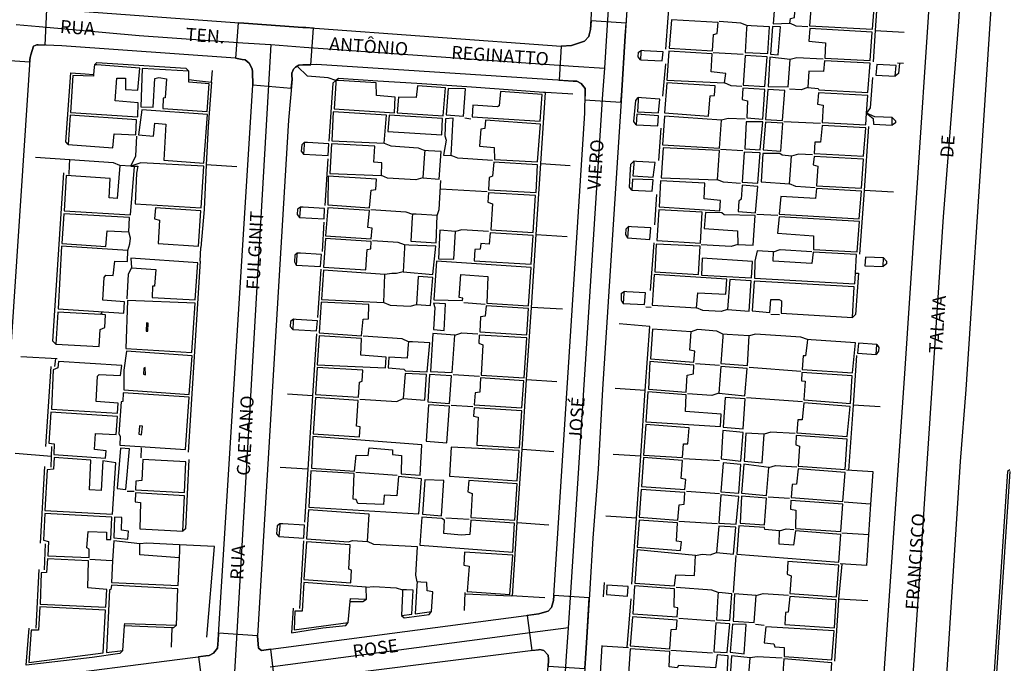
# Model space of a CAD drawing. Units: millimetres. Extents: x 110003 to 192765, y 854901 to 1679836.
# Drawn here: x 191061 to 191250, y 1679343 to 1679466 of the extents above; entities that cross this region are included whole.
import ezdxf
from ezdxf.enums import TextEntityAlignment as Align

# ---------------------------------------------------------------- set-up
doc = ezdxf.new("R2010")
doc.units = ezdxf.units.MM
doc.header["$MEASUREMENT"] = 0
for name, color, linetype in [('V-AREA_VERDE', 3, 'Continuous'), ('V-CRUZAMENTO', 1, 'Continuous'), ('V-EDIFICACAO', 7, 'Continuous'), ('V-EIXO_DE_LOGRADOURO', 3, 'Continuous'), ('V-LOTE', 30, 'Continuous'), ('V-NOME_DOS_LOGRADOUROS', 7, 'Continuous'), ('V-QUADRA', 2, 'Continuous'), ('V-TESTADA', 250, 'Continuous')]:
    doc.layers.add(name, color=color, linetype=linetype)

# ---------------------------------------------------------------- blocks, each defined once
blk = doc.blocks.new('872DIP_img_geo')
at = {"layer": 'V-AREA_VERDE'}
blk.add_lwpolyline([(191073.62, 1679468.01), (191104.1, 1679465.8), (191104.1, 1679465.8), (191115.43, 1679464.98), (191115.43, 1679464.98), (191115.98, 1679464.94), (191115.98, 1679464.94), (191164.82, 1679461.39), (191164.82, 1679461.39), (191166.8, 1679461.52), (191167.18, 1679461.65), (191167.18, 1679461.65), (191169.27, 1679462.37), (191170.1, 1679463.27), (191170.17, 1679463.56), (191170.17, 1679463.56), (191170.43, 1679464.58), (191173.6, 1679513.72)], dxfattribs=at)
at = {"layer": 'V-CRUZAMENTO'}
for points in [[(191066.47, 1679468.4), (191066.13, 1679468.42), (191065.15, 1679468.74), (191065.04, 1679468.78), (191064.34, 1679469.65), (191064.19, 1679469.84), (191064.15, 1679470.59), (191064.08, 1679471.74), (191064.21, 1679473.31), (191057.32, 1679473.7), (191057.19, 1679471.49), (191056.54, 1679460.24), (191056.46, 1679459.02), (191056.45, 1679458.81), (191063.19, 1679458.37), (191063.22, 1679458.8), (191063.25, 1679459.23), (191063.4, 1679459.73), (191063.88, 1679461.37), (191064.55, 1679461.65), (191064.81, 1679461.64), (191066.1, 1679461.59)], [(191177.06, 1679463.34), (191177.22, 1679465.78), (191170.54, 1679466.21), (191170.43, 1679464.58), (191170.17, 1679463.56), (191170.1, 1679463.27), (191169.27, 1679462.37), (191167.18, 1679461.65), (191166.8, 1679461.52), (191164.82, 1679461.39), (191164.4, 1679454.89), (191167.09, 1679454.72), (191167.82, 1679454.67), (191168.63, 1679454.26), (191169.38, 1679453.32), (191169.37, 1679452.49), (191169.35, 1679451.12), (191176.24, 1679450.68), (191176.32, 1679451.87)], [(191117.43, 1679464.83), (191115.98, 1679464.94), (191115.43, 1679464.98), (191104.1, 1679465.8), (191103.03, 1679465.88), (191102.54, 1679459.07), (191103.78, 1679458.85), (191104.37, 1679458.75), (191105.15, 1679458.12), (191105.73, 1679457.07), (191105.75, 1679456.48), (191105.82, 1679453.98), (191113.19, 1679453.36), (191113.33, 1679455.07), (191113.31, 1679455.77), (191113.3, 1679456.21), (191113.61, 1679456.97), (191113.97, 1679457.39), (191114.31, 1679457.59), (191114.63, 1679457.77), (191115.38, 1679457.79), (191116.92, 1679457.83)], [(191170.17, 1679355.85), (191163.38, 1679356.25), (191163.32, 1679355.29), (191162.94, 1679353.95), (191162.35, 1679353.31), (191161.16, 1679352.95), (191160.54, 1679352.76), (191158.33, 1679352.47), (191159.21, 1679345.75), (191160.49, 1679345.91), (191160.71, 1679345.94), (191161.5, 1679345.73), (191162.31, 1679344.86), (191162.36, 1679344.09), (191162.38, 1679343.76), (191162.31, 1679342.78), (191169.33, 1679342.32), (191169.52, 1679345.24), (191169.72, 1679348.25)], [(191109.25, 1679346), (191107.5, 1679345.77), (191106.95, 1679346.18), (191106.73, 1679348.59), (191099.28, 1679349.05), (191099.2, 1679347.71), (191099.11, 1679346.21), (191098.34, 1679345.26), (191097.47, 1679344.79), (191096.88, 1679344.71), (191095.47, 1679344.53), (191096.32, 1679337.8), (191096.45, 1679337.82), (191109.05, 1679339.41), (191110.07, 1679339.54)]]:
    blk.add_lwpolyline(points, close=True, dxfattribs=at)
at = {"layer": 'V-EDIFICACAO'}
for points in [[(191205.79, 1679471.51), (191205.38, 1679465.68), (191208.52, 1679465.77), (191208.68, 1679466.66), (191209.4, 1679466.89), (191209.69, 1679471.15), (191205.79, 1679471.51)], [(191212.75, 1679470.99), (191212.3, 1679465.31), (191224.36, 1679464.62), (191224.81, 1679470.39), (191212.75, 1679470.99)], [(191185.88, 1679466.42), (191185.49, 1679460.99), (191193.74, 1679460.53), (191193.95, 1679463.61), (191194.66, 1679463.83), (191194.82, 1679465.91), (191185.88, 1679466.42)], [(191200.31, 1679465.36), (191200.27, 1679464.76), (191199.99, 1679460.16), (191204.32, 1679460), (191204.63, 1679465.1), (191201.16, 1679465.31), (191200.31, 1679465.36)], [(191205.2, 1679465.13), (191204.81, 1679459.86), (191206.32, 1679459.72), (191206.75, 1679465.06), (191205.2, 1679465.13)], [(191212.34, 1679464.78), (191212.17, 1679462.34), (191215.34, 1679462.03), (191215.22, 1679459.12), (191223.9, 1679458.66), (191224.3, 1679464.04), (191212.34, 1679464.78)], [(191180.08, 1679460.54), (191180.06, 1679460.24), (191179.97, 1679458.79), (191184.13, 1679458.56), (191184.29, 1679460.3), (191180.66, 1679460.51), (191180.08, 1679460.54)], [(191185.4, 1679460.43), (191185.03, 1679454.91), (191196.07, 1679454.37), (191196.28, 1679456.18), (191193.48, 1679456.48), (191193.68, 1679459.92), (191185.4, 1679460.43)], [(191199.99, 1679459.59), (191199.61, 1679453.91), (191203.75, 1679453.67), (191204.23, 1679459.33), (191199.99, 1679459.59)], [(191204.73, 1679459.28), (191204.39, 1679453.67), (191208.25, 1679453.61), (191208.63, 1679458.87), (191204.73, 1679459.28)], [(191215.14, 1679458.56), (191214.95, 1679456.54), (191212.18, 1679456.62), (191212, 1679453.46), (191213.93, 1679453.32), (191214.1, 1679453.03), (191223.47, 1679452.53), (191223.87, 1679458.13), (191215.14, 1679458.56)], [(191075.39, 1679456), (191075.36, 1679455.65), (191071.43, 1679455.75), (191070.95, 1679448.7), (191083.86, 1679447.88), (191083.88, 1679450.53), (191079.48, 1679450.94), (191079.82, 1679455.27), (191081.51, 1679455.27), (191081.49, 1679453.12), (191083.86, 1679452.99), (191084.2, 1679457.2), (191075.98, 1679457.81), (191075.57, 1679457.84), (191075.52, 1679457.35)], [(191093.59, 1679455.01), (191093.59, 1679456.61), (191084.68, 1679457.14), (191084.42, 1679449.76), (191086.78, 1679449.69), (191087.1, 1679455.2), (191087.88, 1679455.37), (191089.31, 1679455.11), (191089.09, 1679451.53), (191088.72, 1679451.44), (191088.61, 1679449.47), (191097.12, 1679448.9), (191097.46, 1679454.2), (191093.59, 1679454.48)], [(191225.17, 1679457.88), (191225, 1679455.85), (191228.71, 1679455.65), (191228.9, 1679457.68), (191225.17, 1679457.88)], [(191121.74, 1679454.85), (191121.7, 1679454.29), (191121.39, 1679449.37), (191132.9, 1679448.65), (191133.05, 1679451.65), (191129.46, 1679451.98), (191129.44, 1679454.39), (191122.23, 1679454.82), (191121.74, 1679454.85)], [(191137.3, 1679453.78), (191137.09, 1679451.58), (191133.67, 1679451.65), (191133.45, 1679448.63), (191142.27, 1679448.05), (191142.71, 1679453.4), (191137.3, 1679453.78)], [(191143.19, 1679453.31), (191142.8, 1679448.24), (191146.14, 1679447.97), (191146.49, 1679453.22), (191143.19, 1679453.31)], [(191185.02, 1679454.37), (191184.59, 1679448.63), (191192.96, 1679448.01), (191193.31, 1679451.91), (191194.11, 1679451.95), (191194.27, 1679453.83), (191185.02, 1679454.37)], [(191199.57, 1679453.35), (191199.44, 1679451.17), (191200.45, 1679450.94), (191200.33, 1679447.67), (191203.35, 1679447.42), (191203.76, 1679453.13), (191199.57, 1679453.35)], [(191204.3, 1679453.09), (191203.91, 1679447.39), (191207.12, 1679447.2), (191207.61, 1679452.9), (191204.3, 1679453.09)], [(191153.19, 1679452.73), (191152.97, 1679450), (191152.64, 1679449.8), (191147.94, 1679450.08), (191147.8, 1679447.9), (191160.82, 1679447.07), (191161.18, 1679452.17), (191153.19, 1679452.73)], [(191179.53, 1679451.57), (191179.5, 1679451.02), (191179.38, 1679448.85), (191183.45, 1679448.61), (191183.67, 1679451.28), (191180.14, 1679451.53), (191179.53, 1679451.57)], [(191223.2, 1679448.58), (191223.43, 1679451.98), (191214, 1679452.47), (191213.83, 1679450.3), (191214.93, 1679450.08), (191214.7, 1679446.77), (191223.05, 1679446.33)], [(191084.64, 1679449.23), (191083.99, 1679444.44), (191086.82, 1679444.18), (191087.07, 1679446.68), (191089.2, 1679446.47), (191088.81, 1679439.55), (191096.48, 1679439.02), (191097.14, 1679448.3), (191084.64, 1679449.23)], [(191070.93, 1679448.17), (191070.54, 1679442.57), (191079.07, 1679441.96), (191079.32, 1679444.64), (191083.46, 1679444.4), (191083.61, 1679447.31), (191070.93, 1679448.17)], [(191121.22, 1679448.84), (191120.97, 1679443.3), (191130.93, 1679442.83), (191131.38, 1679448.2), (191121.22, 1679448.84)], [(191131.92, 1679448.21), (191131.64, 1679445.05), (191141.97, 1679444.43), (191142.13, 1679447.55), (191131.92, 1679448.21)], [(191142.67, 1679447.48), (191142.55, 1679444.26), (191142.79, 1679443.39), (191142.29, 1679440.54), (191143.77, 1679440.45), (191144.17, 1679447.61), (191142.67, 1679447.48)], [(191150.31, 1679447.21), (191150.2, 1679445.63), (191149.42, 1679445.53), (191149.16, 1679442.28), (191152, 1679441.99), (191152.06, 1679439.71), (191160.31, 1679439.24), (191160.83, 1679446.49), (191150.31, 1679447.21)], [(191179.27, 1679448.38), (191179.14, 1679446.35), (191183.27, 1679446.16), (191183.45, 1679448.06), (191179.27, 1679448.38)], [(191184.59, 1679448.01), (191184.21, 1679442.54), (191195.09, 1679441.88), (191195.49, 1679447.21), (191184.59, 1679448.01)], [(191224.79, 1679447.84), (191223.2, 1679448.58), (191224.49, 1679447.58), (191224.51, 1679446.49), (191228.11, 1679446.28), (191228.13, 1679447.73)], [(191200.21, 1679446.94), (191199.91, 1679441.76), (191202.86, 1679441.54), (191203.35, 1679446.89), (191200.21, 1679446.94)], [(191203.87, 1679446.83), (191203.44, 1679441.55), (191206.79, 1679441.32), (191207.18, 1679446.64), (191203.87, 1679446.83)], [(191214.71, 1679446.24), (191214.42, 1679443.03), (191213.3, 1679443.01), (191213.16, 1679440.87), (191222.62, 1679440.35), (191223.05, 1679445.77), (191214.71, 1679446.24)], [(191115.68, 1679442.97), (191115.65, 1679442.5), (191115.55, 1679440.7), (191120.22, 1679440.46), (191120.38, 1679442.7), (191116.27, 1679442.94), (191115.68, 1679442.97)], [(191120.91, 1679442.7), (191120.54, 1679437.02), (191130.42, 1679436.62), (191130.54, 1679439.05), (191128.96, 1679439.21), (191129.2, 1679442.23), (191120.91, 1679442.7)], [(191184.29, 1679441.97), (191183.9, 1679436.17), (191194.69, 1679435.82), (191195.07, 1679441.4), (191184.29, 1679441.97)], [(191138.72, 1679441.41), (191138.68, 1679440.88), (191138.33, 1679436.17), (191141.46, 1679435.92), (191141.86, 1679441.22), (191139.46, 1679441.37), (191138.72, 1679441.41)], [(191199.82, 1679441.11), (191199.4, 1679435.37), (191202.4, 1679435.15), (191202.88, 1679440.96), (191199.82, 1679441.11)], [(191203.36, 1679440.84), (191203.08, 1679435.42), (191208.45, 1679435.06), (191208.84, 1679440.33), (191207.08, 1679440.51), (191206.61, 1679440.85), (191203.36, 1679440.84)], [(191213.16, 1679440.31), (191213.03, 1679438.7), (191213.87, 1679438.46), (191213.65, 1679434.68), (191222.25, 1679434.23), (191222.62, 1679439.8), (191213.16, 1679440.31)], [(191082.53, 1679438.41), (191080.42, 1679438.56), (191079.92, 1679432.25), (191078.38, 1679432.38), (191078.57, 1679436.08), (191070.15, 1679436.62), (191069.75, 1679429.89), (191082.43, 1679429.11), (191083.2, 1679438.36)], [(191084.42, 1679439.05), (191082.53, 1679438.41), (191083.86, 1679438.4), (191083.61, 1679437.06), (191083.33, 1679431.24), (191095.97, 1679430.48), (191096.49, 1679438.46)], [(191151.92, 1679439.2), (191151.69, 1679436.49), (191151.02, 1679436.29), (191150.91, 1679433.89), (191160.01, 1679433.36), (191160.27, 1679438.7), (191151.92, 1679439.2)], [(191178.71, 1679439.36), (191178.68, 1679438.82), (191178.53, 1679436.55), (191182.39, 1679436.3), (191182.77, 1679439.14), (191179.23, 1679439.33), (191178.71, 1679439.36)], [(191120.27, 1679436.51), (191120.16, 1679431), (191128.13, 1679430.46), (191128.45, 1679433.82), (191129.34, 1679433.97), (191129.46, 1679435.95), (191120.27, 1679436.51)], [(191178.47, 1679435.97), (191178.34, 1679433.85), (191182.21, 1679433.62), (191182.38, 1679435.8), (191178.47, 1679435.97)], [(191183.78, 1679435.63), (191183.54, 1679430.65), (191195.16, 1679429.91), (191195.29, 1679431.88), (191192.16, 1679432.17), (191192.26, 1679435.2), (191183.78, 1679435.63)], [(191199.41, 1679434.77), (191199.22, 1679432.1), (191198.76, 1679431.71), (191198.63, 1679429.77), (191201.97, 1679429.53), (191202.41, 1679434.54), (191199.41, 1679434.77)], [(191213.63, 1679434.16), (191213.42, 1679432.25), (191206.79, 1679432.63), (191206.51, 1679429.25), (191221.82, 1679428.38), (191222.26, 1679433.62), (191213.63, 1679434.16)], [(191150.9, 1679433.34), (191150.78, 1679431.53), (191151.65, 1679431.25), (191151.34, 1679426.23), (191159.48, 1679425.73), (191159.91, 1679432.79), (191150.9, 1679433.34)], [(191087.21, 1679430.48), (191087.02, 1679428.38), (191087.99, 1679428.08), (191087.75, 1679423.63), (191095.46, 1679423.15), (191095.91, 1679429.88), (191087.21, 1679430.48)], [(191114.93, 1679430.6), (191114.9, 1679430.19), (191114.77, 1679428.6), (191119.49, 1679428.34), (191119.57, 1679430.33), (191115.47, 1679430.57), (191114.93, 1679430.6)], [(191120.16, 1679430.43), (191119.74, 1679425.08), (191128.5, 1679424.5), (191128.65, 1679426.56), (191127.85, 1679426.71), (191128.13, 1679429.93), (191120.16, 1679430.43)], [(191069.7, 1679429.33), (191069.32, 1679423.63), (191077.72, 1679423.05), (191077.98, 1679426.03), (191082.15, 1679425.88), (191082.26, 1679428.58), (191069.7, 1679429.33)], [(191136.37, 1679429.26), (191136.33, 1679428.63), (191136.07, 1679424.08), (191140.88, 1679423.75), (191141.09, 1679428.98), (191137.08, 1679429.22), (191136.37, 1679429.26)], [(191183.48, 1679430.08), (191183.1, 1679424.22), (191191.46, 1679423.69), (191191.79, 1679429.63), (191183.48, 1679430.08)], [(191196.01, 1679429.14), (191195.53, 1679429.48), (191192.38, 1679429.59), (191192.13, 1679426.52), (191198.53, 1679426.07), (191198.61, 1679423.46), (191201.52, 1679423.31), (191201.89, 1679428.96), (191196.01, 1679429.14)], [(191206.51, 1679428.75), (191206.21, 1679425.61), (191213.08, 1679425.09), (191213.09, 1679422.5), (191221.39, 1679422.03), (191221.83, 1679427.83), (191206.51, 1679428.75)], [(191177.68, 1679426.88), (191177.64, 1679426.37), (191177.51, 1679424.7), (191181.76, 1679424.42), (191181.97, 1679426.65), (191178.24, 1679426.85), (191177.68, 1679426.88)], [(191119.73, 1679424.58), (191119.35, 1679419.12), (191127.48, 1679418.59), (191127.73, 1679422.5), (191128.43, 1679422.63), (191128.48, 1679424), (191119.73, 1679424.58)], [(191141.57, 1679426.18), (191141.33, 1679420.71), (191144.28, 1679420.63), (191144.62, 1679425.96), (191141.57, 1679426.18)], [(191151.23, 1679425.67), (191151.04, 1679423.53), (191149.44, 1679423.64), (191149.29, 1679422.56), (191148.32, 1679422.51), (191148.19, 1679420.31), (191159.05, 1679419.66), (191159.48, 1679425.15), (191151.23, 1679425.67)], [(191069.26, 1679423.1), (191068.59, 1679411.13), (191081.15, 1679410.3), (191081.31, 1679412.44), (191077.18, 1679412.79), (191077.43, 1679417.13), (191077.7, 1679417.55), (191079.15, 1679417.5), (191079.43, 1679420.26), (191081.86, 1679420.2), (191081.96, 1679422.29), (191069.26, 1679423.1)], [(191134.85, 1679423.37), (191134.82, 1679422.79), (191134.6, 1679418.22), (191140.26, 1679417.71), (191140.83, 1679423.15), (191135.66, 1679423.34), (191134.85, 1679423.37)], [(191182.97, 1679423.51), (191182.72, 1679418.22), (191191.04, 1679417.69), (191191.38, 1679423.13), (191182.97, 1679423.51)], [(191082.5, 1679420.83), (191082.64, 1679418.97), (191087.29, 1679418.64), (191087.03, 1679415.44), (191086.67, 1679415.44), (191086.57, 1679413.32), (191094.78, 1679412.83), (191095.3, 1679419.96), (191082.5, 1679420.83)], [(191114.29, 1679421.79), (191114.27, 1679421.38), (191114.15, 1679419.46), (191118.81, 1679419.21), (191118.94, 1679421.55), (191114.95, 1679421.76), (191114.29, 1679421.79)], [(191191.76, 1679420.82), (191191.62, 1679417.6), (191201.21, 1679417.05), (191201.41, 1679420.17), (191191.76, 1679420.82)], [(191221.1, 1679417.95), (191221.3, 1679421.51), (191213.01, 1679421.98), (191212.74, 1679419.78), (191205.32, 1679420.24), (191205.43, 1679422.05), (191202.31, 1679422.26), (191201.87, 1679420.28), (191201.8, 1679416.97), (191220.98, 1679415.9)], [(191223.01, 1679421.02), (191222.88, 1679419.35), (191226.41, 1679419.2), (191226.48, 1679420.86), (191223.01, 1679421.02)], [(191140.99, 1679420.23), (191140.46, 1679412.87), (191145.96, 1679412.72), (191146, 1679413.17), (191145.27, 1679413.29), (191145.62, 1679417.73), (191150.8, 1679417.34), (191150.57, 1679412.22), (191158.55, 1679411.73), (191159.04, 1679419.02), (191140.99, 1679420.23)], [(191119.37, 1679418.56), (191118.94, 1679412.92), (191130.86, 1679412.32), (191131.1, 1679417.7), (191119.37, 1679418.56)], [(191137.44, 1679417.33), (191137.11, 1679411.96), (191139.79, 1679411.77), (191140.24, 1679417.11), (191137.44, 1679417.33)], [(191182.62, 1679417.67), (191182.24, 1679411.86), (191190.68, 1679411.3), (191190.96, 1679414.18), (191196.3, 1679413.91), (191196.49, 1679416.78), (191182.62, 1679417.67)], [(191197.06, 1679416.76), (191196.64, 1679411), (191200.73, 1679410.71), (191201.13, 1679416.51), (191197.06, 1679416.76)], [(191201.74, 1679416.44), (191201.31, 1679410.73), (191204.74, 1679410.45), (191204.93, 1679412.9), (191206.52, 1679412.91), (191206.93, 1679412.64), (191206.85, 1679410.32), (191220.5, 1679409.47), (191220.87, 1679415.32), (191201.74, 1679416.44)], [(191176.83, 1679414.44), (191176.81, 1679414.1), (191176.69, 1679412.16), (191180.77, 1679411.97), (191180.93, 1679414.18), (191177.39, 1679414.4), (191176.83, 1679414.44)], [(191081.88, 1679412.72), (191081.58, 1679403.55), (191094.15, 1679402.78), (191094.79, 1679412.22), (191081.88, 1679412.72)], [(191118.92, 1679412.38), (191118.53, 1679406.56), (191126.64, 1679405.98), (191126.92, 1679409.15), (191127.93, 1679409.2), (191128.05, 1679411.93), (191118.92, 1679412.38)], [(191140.37, 1679412.23), (191140.62, 1679411.37), (191140.37, 1679407.17), (191142.4, 1679406.96), (191142.71, 1679412.08), (191140.37, 1679412.23)], [(191150.44, 1679411.72), (191150.29, 1679409.7), (191149.4, 1679409.61), (191149.24, 1679406.73), (191158.24, 1679406.15), (191158.54, 1679411.19), (191150.44, 1679411.72)], [(191068.53, 1679410.51), (191068.19, 1679404.37), (191076.48, 1679403.91), (191076.62, 1679407.17), (191077.51, 1679407.57), (191077.64, 1679409.99), (191077.03, 1679410.04), (191076.98, 1679410.4), (191076.7, 1679410.07), (191068.53, 1679410.51)], [(191085.41, 1679406.87), (191085.76, 1679406.88), (191085.85, 1679408.4), (191085.53, 1679408.42), (191085.41, 1679406.87)], [(191113.61, 1679409.14), (191113.58, 1679408.72), (191113.47, 1679407.17), (191118.04, 1679406.95), (191118.18, 1679408.82), (191114.11, 1679409.1), (191113.61, 1679409.14)], [(191118.55, 1679405.95), (191118.13, 1679400.44), (191131.19, 1679399.87), (191131.33, 1679401.9), (191126.51, 1679402.25), (191126.63, 1679405.48), (191118.55, 1679405.95)], [(191140.25, 1679406.43), (191139.82, 1679399.14), (191143.98, 1679398.95), (191144.5, 1679406.08), (191140.25, 1679406.43)], [(191149.15, 1679406.11), (191149.06, 1679404.55), (191149.82, 1679404.26), (191149.5, 1679398.46), (191157.72, 1679397.95), (191158.21, 1679405.58), (191149.15, 1679406.11)], [(191182.26, 1679407.27), (191181.87, 1679401.58), (191190.15, 1679400.95), (191190.4, 1679403.05), (191189.39, 1679403.2), (191189.64, 1679406.75), (191182.26, 1679407.27)], [(191195.75, 1679406.29), (191195.72, 1679405.8), (191195.37, 1679400.66), (191200.41, 1679400.3), (191200.78, 1679405.95), (191196.55, 1679406.24), (191195.75, 1679406.29)], [(191135.61, 1679404.84), (191135.56, 1679404.32), (191135.33, 1679401.72), (191131.87, 1679401.88), (191131.71, 1679399.82), (191134.72, 1679399.58), (191135.05, 1679399.29), (191139.15, 1679399.1), (191139.68, 1679404.64), (191136.38, 1679404.8), (191135.61, 1679404.84)], [(191211.89, 1679405.24), (191211.83, 1679404.64), (191211.56, 1679402.15), (191211.11, 1679402.15), (191210.9, 1679399.55), (191220.55, 1679398.91), (191221.08, 1679404.6), (191212.61, 1679405.19), (191211.89, 1679405.24)], [(191221.64, 1679404.56), (191221.51, 1679402.66), (191225.04, 1679402.41), (191225.18, 1679404.29), (191221.64, 1679404.56)], [(191081.65, 1679403), (191081.14, 1679399.4), (191081.15, 1679395.61), (191093.68, 1679394.74), (191094.25, 1679402.14), (191081.65, 1679403)], [(191068.66, 1679401.08), (191068.56, 1679399.82), (191067.68, 1679399.48), (191067.31, 1679391.95), (191079.96, 1679391.14), (191080.09, 1679393.11), (191075.9, 1679393.38), (191076.11, 1679398.22), (191076.45, 1679398.57), (191080.56, 1679398.36), (191080.78, 1679400.3), (191068.66, 1679401.08)], [(191181.79, 1679401.05), (191181.48, 1679395.76), (191188.73, 1679395.21), (191188.92, 1679398.43), (191190.09, 1679398.67), (191190.19, 1679400.35), (191181.79, 1679401.05)], [(191195.35, 1679400.11), (191194.93, 1679394.98), (191199.96, 1679394.46), (191200.4, 1679399.73), (191195.35, 1679400.11)], [(191085.24, 1679399.9), (191084.97, 1679399.8), (191084.93, 1679398.61), (191085.29, 1679398.53), (191085.24, 1679399.9)], [(191118.12, 1679399.9), (191117.84, 1679394.71), (191126.06, 1679394.21), (191126.24, 1679397.11), (191126.74, 1679397.28), (191126.86, 1679399.39), (191118.12, 1679399.9)], [(191134.97, 1679398.77), (191134.58, 1679393.97), (191138.76, 1679393.64), (191139.08, 1679398.54), (191134.97, 1679398.77)], [(191139.65, 1679398.59), (191139.32, 1679393.33), (191143.42, 1679392.99), (191143.86, 1679398.3), (191139.65, 1679398.59)], [(191210.83, 1679398.97), (191210.77, 1679397.35), (191211.44, 1679397.26), (191211.2, 1679393.69), (191220.14, 1679393.04), (191220.49, 1679398.33), (191210.83, 1679398.97)], [(191149.37, 1679397.9), (191149.22, 1679395.18), (191148.35, 1679395.06), (191148.18, 1679392.75), (191157.29, 1679392.2), (191157.68, 1679397.38), (191149.37, 1679397.9)], [(191081.01, 1679395.05), (191080.96, 1679393.42), (191080.63, 1679393.33), (191080.2, 1679387.21), (191080.45, 1679386.77), (191080.43, 1679385.06), (191092.99, 1679384.24), (191093.67, 1679394.24), (191081.01, 1679395.05)], [(191181.36, 1679395.22), (191181.02, 1679389.5), (191195.29, 1679388.6), (191195.42, 1679390.96), (191188.6, 1679391.5), (191188.68, 1679394.66), (191181.36, 1679395.22)], [(191117.84, 1679394.17), (191117.38, 1679387.2), (191126.23, 1679386.61), (191126.35, 1679388.55), (191125.68, 1679388.71), (191126.01, 1679393.62), (191117.84, 1679394.17)], [(191139.44, 1679392.75), (191138.97, 1679385.81), (191142.93, 1679385.49), (191143.47, 1679392.48), (191139.44, 1679392.75)], [(191196.2, 1679394.19), (191195.78, 1679388.5), (191199.59, 1679388.14), (191199.98, 1679393.89), (191196.2, 1679394.19)], [(191211.21, 1679393.15), (191210.89, 1679389.89), (191210.04, 1679389.86), (191209.87, 1679387.43), (191219.53, 1679386.69), (191220.07, 1679392.47), (191211.21, 1679393.15)], [(191067.18, 1679391.36), (191066.83, 1679385.45), (191067.86, 1679385.29), (191067.78, 1679383.24), (191077.64, 1679382.58), (191077.79, 1679383.99), (191075.56, 1679384.19), (191075.77, 1679387.27), (191079.7, 1679387.09), (191079.94, 1679390.53), (191067.18, 1679391.36)], [(191148.18, 1679392.18), (191148.04, 1679390.58), (191148.92, 1679390.38), (191148.68, 1679385.03), (191156.83, 1679384.54), (191157.31, 1679391.6), (191148.18, 1679392.18)], [(191084.17, 1679388.75), (191084.03, 1679387.15), (191084.55, 1679387.03), (191084.71, 1679388.66), (191084.17, 1679388.75)], [(191180.97, 1679388.98), (191180.55, 1679383.15), (191188, 1679382.66), (191188.17, 1679385.27), (191189.03, 1679385.32), (191189.29, 1679388.34), (191180.97, 1679388.98)], [(191195.74, 1679387.85), (191195.4, 1679382.43), (191199.18, 1679381.97), (191199.64, 1679387.48), (191195.74, 1679387.85)], [(191200.12, 1679387.33), (191199.78, 1679381.98), (191203.26, 1679381.66), (191203.65, 1679387.12), (191200.12, 1679387.33)], [(191209.77, 1679386.88), (191209.66, 1679385.09), (191210.38, 1679384.83), (191210.14, 1679381.04), (191219.09, 1679380.39), (191219.51, 1679386.19), (191209.77, 1679386.88)], [(191117.31, 1679386.68), (191117.04, 1679380.64), (191125.29, 1679380.09), (191125.58, 1679383.12), (191127.89, 1679383.08), (191128.09, 1679384.53), (191132.52, 1679384.17), (191132.54, 1679383.24), (191134.3, 1679383.04), (191134.2, 1679379.53), (191137.84, 1679379.32), (191138.17, 1679385.1), (191117.31, 1679386.68)], [(191080.51, 1679384.48), (191079.9, 1679376.74), (191081.55, 1679376.54), (191082.24, 1679384.36), (191080.51, 1679384.48)], [(191143.8, 1679384.66), (191143.46, 1679379.08), (191156.36, 1679378.21), (191156.75, 1679384.04), (191143.8, 1679384.66)], [(191074.58, 1679376.51), (191074.84, 1679382.2), (191067.87, 1679382.67), (191067.7, 1679380.43), (191066.49, 1679380.35), (191066.07, 1679372.55), (191079.01, 1679371.83), (191079.66, 1679381.67), (191077.16, 1679382.06), (191076.86, 1679376.38), (191074.58, 1679376.51)], [(191084.8, 1679382.28), (191084.62, 1679378.29), (191083.49, 1679378.18), (191083.4, 1679376.51), (191092.78, 1679375.99), (191093.04, 1679381.86), (191084.8, 1679382.28)], [(191180.55, 1679382.66), (191180.17, 1679377.13), (191188.47, 1679376.53), (191188.66, 1679378.46), (191187.77, 1679378.64), (191188.02, 1679382.1), (191180.55, 1679382.66)], [(191195.78, 1679381.66), (191195.35, 1679376.14), (191198.78, 1679375.83), (191199.18, 1679381.37), (191195.78, 1679381.66)], [(191199.71, 1679381.4), (191199.31, 1679375.87), (191204.06, 1679375.44), (191204.54, 1679380.75), (191199.71, 1679381.4)], [(191116.92, 1679380.16), (191116.54, 1679373.15), (191137.6, 1679371.92), (191138.09, 1679378.62), (191133.68, 1679379.05), (191133.36, 1679375.38), (191130.98, 1679375.48), (191130.8, 1679373.7), (191125.9, 1679373.91), (191125.6, 1679374.66), (191125.02, 1679374.7), (191125.23, 1679379.59), (191116.92, 1679380.16)], [(191210.13, 1679380.49), (191209.82, 1679377.58), (191208.98, 1679377.5), (191208.81, 1679375.01), (191218.69, 1679374.29), (191219.09, 1679379.84), (191210.13, 1679380.49)], [(191138.71, 1679378.44), (191138.29, 1679371.84), (191141.93, 1679371.53), (191142.39, 1679378.27), (191138.71, 1679378.44)], [(191147.12, 1679378.27), (191146.98, 1679376.11), (191147.78, 1679375.8), (191147.5, 1679371.19), (191155.94, 1679370.7), (191156.37, 1679377.65), (191147.12, 1679378.27)], [(191083.37, 1679375.93), (191083.32, 1679374.17), (191084.37, 1679374.05), (191084.2, 1679369.03), (191092.44, 1679368.61), (191092.74, 1679375.38), (191083.37, 1679375.93)], [(191180.12, 1679376.54), (191179.74, 1679371.25), (191187.09, 1679370.72), (191187.35, 1679373.61), (191188.36, 1679373.78), (191188.47, 1679375.97), (191180.12, 1679376.54)], [(191195.35, 1679375.57), (191194.97, 1679370.14), (191198.3, 1679369.95), (191198.79, 1679375.24), (191195.35, 1679375.57)], [(191199.31, 1679375.29), (191199.01, 1679370.13), (191203.72, 1679369.8), (191204.07, 1679374.9), (191199.31, 1679375.29)], [(191208.7, 1679374.44), (191208.65, 1679372.8), (191209.69, 1679372.58), (191209.59, 1679369.1), (191218.28, 1679368.52), (191218.7, 1679373.75), (191208.7, 1679374.44)], [(191066.08, 1679371.97), (191065.8, 1679366.87), (191066.74, 1679366.6), (191066.66, 1679363.87), (191074.51, 1679363.54), (191074.53, 1679365.14), (191074.06, 1679365.38), (191074.35, 1679368.54), (191077.83, 1679368.37), (191077.88, 1679366.99), (191078.65, 1679366.99), (191078.86, 1679371.28), (191066.08, 1679371.97)], [(191116.47, 1679372.67), (191116.13, 1679367.1), (191124.13, 1679366.54), (191124.89, 1679366.8), (191127.79, 1679366.61), (191128.11, 1679371.85), (191116.47, 1679372.67)], [(191079.39, 1679371.25), (191079.28, 1679367.28), (191081.94, 1679367.06), (191082.07, 1679368.6), (191080.72, 1679368.78), (191080.79, 1679371.18), (191079.39, 1679371.25)], [(191111, 1679370.02), (191110.97, 1679369.63), (191110.8, 1679367.57), (191115.56, 1679367.25), (191115.7, 1679369.73), (191111.55, 1679369.99), (191111, 1679370.02)], [(191147.5, 1679370.67), (191147.31, 1679367.97), (191145.7, 1679367.82), (191142.39, 1679368.14), (191142.49, 1679370.71), (191141.96, 1679371.01), (191138.14, 1679371.26), (191137.78, 1679365.92), (191155.56, 1679364.54), (191155.91, 1679370.11), (191147.5, 1679370.67)], [(191179.7, 1679370.69), (191179.35, 1679365.54), (191187.65, 1679364.89), (191187.85, 1679366.52), (191186.88, 1679366.66), (191187.07, 1679370.18), (191179.7, 1679370.69)], [(191194.93, 1679369.54), (191194.54, 1679364.48), (191197.79, 1679364.2), (191198.24, 1679369.35), (191194.93, 1679369.54)], [(191209.59, 1679368.62), (191209.24, 1679365.91), (191206.51, 1679366.12), (191206.59, 1679368.62), (191203.76, 1679368.89), (191203.67, 1679369.26), (191198.78, 1679369.59), (191198.38, 1679364.16), (191217.88, 1679362.63), (191218.28, 1679367.96), (191209.59, 1679368.62)], [(191079.03, 1679362.91), (191078.8, 1679358.79), (191091.56, 1679358.17), (191091.8, 1679363.5), (191091.75, 1679363.5), (191084.21, 1679364.03), (191084.22, 1679366.17), (191079.25, 1679366.75)], [(191116.07, 1679366.55), (191115.58, 1679359.31), (191124.55, 1679358.73), (191124.69, 1679361.14), (191124.19, 1679361.34), (191124.44, 1679365.99), (191116.07, 1679366.55)], [(191146.29, 1679364.54), (191146.17, 1679362.1), (191147.18, 1679361.87), (191146.85, 1679357.06), (191154.98, 1679356.49), (191155.55, 1679364), (191146.29, 1679364.54)], [(191179.35, 1679364.99), (191178.88, 1679358.65), (191186.51, 1679358.11), (191186.75, 1679360.26), (191190.3, 1679360.1), (191190.52, 1679363.91), (191179.35, 1679364.99)], [(191066.55, 1679363.31), (191066.38, 1679360.69), (191065.38, 1679360.62), (191065.15, 1679354.64), (191077.72, 1679354.03), (191077.89, 1679357.42), (191074.29, 1679357.75), (191074.44, 1679362.93), (191066.55, 1679363.31)], [(191208.14, 1679362.81), (191208, 1679360.35), (191208.77, 1679360.06), (191208.54, 1679356.63), (191217.47, 1679356), (191217.89, 1679362.09), (191208.14, 1679362.81)], [(191124.48, 1679355.16), (191124.53, 1679355.68), (191127.58, 1679355.56), (191127.53, 1679357.85), (191115.56, 1679358.75), (191115.28, 1679353.31), (191113.9, 1679353.25), (191113.72, 1679349.72), (191124.09, 1679351.09)], [(191137.27, 1679358.87), (191137.23, 1679358.16), (191136.89, 1679352.75), (191140.02, 1679353.23), (191140.27, 1679357), (191139.18, 1679357.17), (191139.14, 1679358.77), (191137.95, 1679358.83), (191137.27, 1679358.87)], [(191081.32, 1679350.46), (191081.36, 1679350.95), (191091.26, 1679350.57), (191091.48, 1679357.58), (191078.81, 1679358.27), (191078.69, 1679357.45), (191078.41, 1679357.36), (191077.82, 1679345.38), (191080.96, 1679345.76)], [(191134.46, 1679357.38), (191134.43, 1679356.73), (191134.25, 1679352.45), (191136.22, 1679352.7), (191136.53, 1679357.27), (191135.22, 1679357.34), (191134.46, 1679357.38)], [(191173.57, 1679358.25), (191173.47, 1679356.47), (191177.48, 1679356.17), (191177.61, 1679358.01), (191173.57, 1679358.25)], [(191178.8, 1679358.13), (191178.51, 1679352.77), (191186.98, 1679352.17), (191187.12, 1679353.9), (191186.43, 1679354.03), (191186.51, 1679357.57), (191178.8, 1679358.13)], [(191194.8, 1679356.85), (191194.76, 1679356.22), (191194.51, 1679351.64), (191197.09, 1679351.48), (191197.43, 1679356.58), (191195.59, 1679356.77), (191194.8, 1679356.85)], [(191197.97, 1679356.59), (191197.71, 1679351.38), (191201.72, 1679351.09), (191202.11, 1679356.27), (191197.97, 1679356.59)], [(191208.52, 1679356.07), (191208.2, 1679353.06), (191207.74, 1679353.05), (191207.56, 1679350.72), (191217.08, 1679350.08), (191217.39, 1679355.42), (191208.52, 1679356.07)], [(191065.1, 1679354.11), (191064.82, 1679349.62), (191063.42, 1679349.65), (191063.01, 1679343.44), (191077.24, 1679345.28), (191077.66, 1679353.47), (191065.1, 1679354.11)], [(191178.42, 1679352.21), (191177.99, 1679346.64), (191185.61, 1679346.08), (191185.86, 1679349.74), (191186.85, 1679349.83), (191187, 1679351.57), (191178.42, 1679352.21)], [(191194.37, 1679351.05), (191193.99, 1679345.52), (191196.55, 1679345.34), (191197.05, 1679350.87), (191194.37, 1679351.05)], [(191197.57, 1679350.79), (191197.14, 1679345.44), (191199.8, 1679345.09), (191200.2, 1679350.72), (191197.57, 1679350.79)], [(191203.95, 1679350.31), (191203.66, 1679347.22), (191205.5, 1679347.03), (191205.68, 1679346.44), (191207.43, 1679346.31), (191207.46, 1679344.61), (191216.55, 1679343.97), (191217.01, 1679349.51), (191203.95, 1679350.31)], [(191177.99, 1679346.06), (191177.64, 1679340.35), (191189.33, 1679339.49), (191196.49, 1679339.32), (191196.75, 1679344.76), (191194.64, 1679344.94), (191194.31, 1679342.44), (191187.25, 1679342.9), (191186.98, 1679342.44), (191185.43, 1679342.62), (191185.56, 1679345.53), (191177.99, 1679346.06)], [(191197.35, 1679344.71), (191196.97, 1679339.05), (191200.53, 1679338.74), (191200.96, 1679344.33), (191197.35, 1679344.71)], [(191207.4, 1679344.13), (191207.17, 1679341.35), (191206.38, 1679341.2), (191206.13, 1679338.38), (191216.16, 1679337.63), (191216.54, 1679343.4), (191207.4, 1679344.13)]]:
    blk.add_lwpolyline(points, close=True, dxfattribs=at)
blk.add_lwpolyline([(191250.61, 1679380.01), (191246.57, 1679319.34), (191246.84, 1679318.85), (191253.69, 1679318.42)], dxfattribs=at)
at = {"layer": 'V-EIXO_DE_LOGRADOURO'}
for points in [[(191173.53, 1679463.45), (191174.69, 1679481.31), (191177.45, 1679517.64)], [(191227.63, 1679280.55), (191230.56, 1679316.94), (191237.94, 1679428.75), (191240.86, 1679466.02), (191243.47, 1679508.8)], [(191060.6, 1679465.54), (191064.98, 1679465.15)], [(191064.98, 1679465.15), (191084.13, 1679463.45), (191103.93, 1679462.05)], [(191173.13, 1679457.17), (191173.53, 1679463.45)], [(191103.93, 1679462.05), (191109.27, 1679461.68)], [(191109.27, 1679461.68), (191108.95, 1679456.18)], [(191109.27, 1679461.68), (191115.67, 1679461.22)], [(191115.67, 1679461.22), (191167.13, 1679457.59)], [(191167.13, 1679457.59), (191173.13, 1679457.17)], [(191172.8, 1679452.18), (191173.13, 1679457.17)], [(191108.95, 1679456.18), (191102.73, 1679348.11)], [(191166.64, 1679356.88), (191172.8, 1679452.18)], [(191166.2, 1679350.12), (191166.64, 1679356.88)], [(191160.82, 1679349.41), (191109.14, 1679342.54)], [(191166.2, 1679350.12), (191160.82, 1679349.41)], [(191165.84, 1679344.65), (191166.2, 1679350.12)], [(191102.73, 1679348.11), (191102.36, 1679341.63)], [(191162.7, 1679292.23), (191163.6, 1679309.99), (191165.84, 1679344.65)]]:
    blk.add_lwpolyline(points, dxfattribs=at)
at = {"layer": 'V-LOTE'}
for points in [[(191200.31, 1679465.36), (191199.16, 1679465.82), (191195.05, 1679466.09)], [(191211.98, 1679465.12), (191209.75, 1679465.2), (191208.52, 1679465.77)], [(191224.84, 1679464.36), (191230.43, 1679464.04)], [(191199.6, 1679459.8), (191193.88, 1679460.1)], [(191209.9, 1679459.18), (191208.63, 1679458.87)], [(191214.9, 1679458.92), (191209.9, 1679459.18)], [(191097.93, 1679454.53), (191098.1, 1679456.71)], [(191116.28, 1679455.64), (191114.31, 1679457.59)], [(191230.29, 1679458.1), (191229.16, 1679458.13)], [(191121.74, 1679454.85), (191120.23, 1679455.36), (191116.28, 1679455.64)], [(191137.18, 1679454.22), (191129.76, 1679454.7)], [(191152.97, 1679453.18), (191146.74, 1679453.6)], [(191197.3, 1679453.8), (191196.07, 1679454.37)], [(191199.38, 1679453.65), (191197.3, 1679453.8)], [(191212, 1679453.46), (191210.71, 1679453.03), (191208.47, 1679453.17)], [(191161.82, 1679452.53), (191161.44, 1679452.55)], [(191167.05, 1679452.22), (191166.06, 1679452.28), (191161.82, 1679452.53)], [(191147.54, 1679447.44), (191146.37, 1679447.59)], [(191199.99, 1679447.4), (191196.77, 1679447.55), (191195.49, 1679447.21)], [(191214.39, 1679446.59), (191207.42, 1679446.92)], [(191083.47, 1679440.4), (191083.66, 1679444.15)], [(191130.93, 1679442.83), (191132.21, 1679442.35)], [(191132.21, 1679442.35), (191137.46, 1679441.95), (191138.72, 1679441.41)], [(191199.55, 1679441.37), (191195.3, 1679441.63)], [(191070.85, 1679439.63), (191064.26, 1679440.06)], [(191070.79, 1679438.6), (191070.85, 1679439.63)], [(191079.17, 1679439.09), (191070.85, 1679439.63)], [(191082.53, 1679438.41), (191083.47, 1679440.4)], [(191151.65, 1679439.52), (191145.03, 1679439.95), (191143.77, 1679440.45)], [(191212.9, 1679440.61), (191210.17, 1679440.73), (191208.84, 1679440.33)], [(191070.69, 1679436.83), (191070.79, 1679438.6)], [(191080.42, 1679438.56), (191079.17, 1679439.09)], [(191102.77, 1679438.29), (191096.94, 1679438.66)], [(191160.93, 1679438.94), (191166.55, 1679438.58)], [(191138.33, 1679436.17), (191137.02, 1679435.79), (191131.6, 1679436.15), (191130.42, 1679436.62)], [(191199.13, 1679435.14), (191195.86, 1679435.35), (191194.69, 1679435.82)], [(191141.48, 1679430.17), (191141.78, 1679435.66)], [(191141.71, 1679434.08), (191150.64, 1679433.56)], [(191209.68, 1679434.53), (191208.45, 1679435.06)], [(191213.39, 1679434.3), (191209.68, 1679434.53)], [(191228.35, 1679433.47), (191222.73, 1679433.78)], [(191128.41, 1679430.17), (191135.08, 1679429.7), (191136.37, 1679429.26)], [(191141.09, 1679428.98), (191141.48, 1679430.17)], [(191206.22, 1679428.97), (191202.25, 1679429.18)], [(191082.33, 1679423.58), (191082.45, 1679424.66), (191082.15, 1679425.88)], [(191145.81, 1679426.22), (191144.62, 1679425.96)], [(191150.93, 1679425.95), (191145.81, 1679426.22)], [(191160.03, 1679425.36), (191165.95, 1679424.98)], [(191081.96, 1679422.29), (191082.33, 1679423.58)], [(191095.74, 1679420.28), (191095.92, 1679422.86)], [(191134.85, 1679423.37), (191133.66, 1679423.85), (191128.74, 1679424.17)], [(191197.34, 1679423.05), (191191.61, 1679423.35)], [(191198.61, 1679423.46), (191197.34, 1679423.05)], [(191205.43, 1679422.05), (191206.69, 1679422.46)], [(191206.69, 1679422.46), (191212.77, 1679422.1)], [(191082.07, 1679417.79), (191082.64, 1679418.97)], [(191081.82, 1679413.06), (191082.07, 1679417.79)], [(191132.39, 1679417.91), (191131.1, 1679417.7)], [(191133.31, 1679417.88), (191132.39, 1679417.91)], [(191134.6, 1679418.22), (191133.31, 1679417.88)], [(191130.86, 1679412.32), (191132.12, 1679411.85), (191135.91, 1679411.62)], [(191135.91, 1679411.62), (191137.11, 1679411.96)], [(191150.24, 1679411.93), (191146.21, 1679412.28)], [(191165.06, 1679411.04), (191159.11, 1679411.4)], [(191182, 1679411.41), (191180.99, 1679411.47)], [(191191.91, 1679410.82), (191190.68, 1679411.3)], [(191196.64, 1679411), (191195.38, 1679410.61), (191191.91, 1679410.82)], [(191206.55, 1679409.96), (191204.9, 1679410.02)], [(191181.75, 1679407.74), (191175.91, 1679408.23)], [(191135.61, 1679404.84), (191134.38, 1679405.39), (191126.94, 1679405.88)], [(191144.5, 1679406.08), (191145.84, 1679406.52), (191148.89, 1679406.35)], [(191190.86, 1679407.15), (191189.64, 1679406.75)], [(191195.75, 1679406.29), (191194.55, 1679406.87), (191190.86, 1679407.15)], [(191201.95, 1679406.3), (191200.78, 1679405.95)], [(191211.89, 1679405.24), (191210.61, 1679405.71), (191201.95, 1679406.3)], [(191068.42, 1679401.58), (191061.48, 1679401.94)], [(191190.47, 1679400.64), (191195.06, 1679400.36)], [(191149.16, 1679398.2), (191144.17, 1679398.48)], [(191200.74, 1679399.97), (191210.62, 1679399.21)], [(191158.2, 1679397.59), (191163.97, 1679397.2)], [(191117.24, 1679394.51), (191112.46, 1679394.83)], [(191180.89, 1679395.51), (191175.11, 1679395.91)], [(191194.93, 1679394.98), (191193.64, 1679394.57), (191188.97, 1679394.86)], [(191126.27, 1679393.86), (191133.4, 1679393.42), (191134.58, 1679393.97)], [(191143.74, 1679392.7), (191147.9, 1679392.43)], [(191210.98, 1679393.36), (191200.23, 1679394.1)], [(191225.83, 1679392.37), (191220.62, 1679392.67)], [(191204.9, 1679387.52), (191203.65, 1679387.12)], [(191209.55, 1679387.25), (191204.9, 1679387.52)], [(191067.31, 1679382.86), (191060.36, 1679383.48)], [(191084.47, 1679382.59), (191084.57, 1679384.53)], [(191163.39, 1679383.77), (191157.32, 1679384.21)], [(191174.78, 1679383.34), (191180.02, 1679383.01)], [(191195.08, 1679382.02), (191188.19, 1679382.45)], [(191116.35, 1679380.46), (191111.06, 1679380.77)], [(191133.43, 1679379.25), (191125.53, 1679379.8)], [(191204.54, 1679380.75), (191205.78, 1679381.14), (191209.85, 1679380.91)], [(191224.49, 1679379.93), (191219.36, 1679380.24)], [(191224.06, 1679373.77), (191224.49, 1679379.93)], [(191083.14, 1679376.2), (191081.79, 1679376.2)], [(191188.79, 1679376.26), (191195.11, 1679375.81)], [(191208.48, 1679374.84), (191204.38, 1679375.11)], [(191224.06, 1679373.77), (191223.06, 1679373.84), (191218.9, 1679374.12)], [(191223.66, 1679367.91), (191224.06, 1679373.77)], [(191142.75, 1679371.15), (191147.24, 1679370.86)], [(191156.41, 1679370.26), (191162.45, 1679369.82)], [(191179.19, 1679371.08), (191173.33, 1679371.44)], [(191194.7, 1679369.96), (191187.3, 1679370.46)], [(191206.59, 1679368.62), (191207.86, 1679369.01)], [(191207.86, 1679369.01), (191209.32, 1679368.93)], [(191223.66, 1679367.91), (191218.5, 1679368.22)], [(191085.56, 1679366.3), (191084.22, 1679366.17)], [(191091.84, 1679365.97), (191085.56, 1679366.3)], [(191137.27, 1679358.87), (191137.01, 1679360.16), (191137.33, 1679365.56), (191129, 1679366.02), (191127.79, 1679366.61)], [(191223.25, 1679362.02), (191223.66, 1679367.91)], [(191091.8, 1679364.97), (191091.8, 1679364.76), (191091.75, 1679363.5)], [(191091.84, 1679365.97), (191091.8, 1679364.97)], [(191098.52, 1679365.63), (191091.84, 1679365.97)], [(191097.03, 1679348.29), (191098.52, 1679365.63)], [(191193.27, 1679364.09), (191194.54, 1679364.48)], [(191077.77, 1679362.99), (191074.68, 1679363.16)], [(191079.03, 1679362.91), (191077.77, 1679362.99)], [(191190.52, 1679363.91), (191191.8, 1679364.2)], [(191191.8, 1679364.2), (191193.27, 1679364.09)], [(191198.22, 1679363.9), (191197.72, 1679356.87)], [(191223.25, 1679362.02), (191218.16, 1679362.31)], [(191127.53, 1679357.85), (191128.96, 1679357.97), (191133.22, 1679357.77), (191134.46, 1679357.38)], [(191146.29, 1679353.42), (191146.45, 1679356.85)], [(191194.8, 1679356.85), (191193.59, 1679357.3), (191186.77, 1679357.82)], [(191161.67, 1679355.81), (191155.24, 1679356.19)], [(191202.11, 1679356.27), (191203.41, 1679356.63), (191208.26, 1679356.34)], [(191223.43, 1679355.24), (191217.86, 1679355.59)], [(191187.28, 1679351.91), (191194.19, 1679351.46)], [(191090.27, 1679346.4), (191090.44, 1679350.11)], [(191203.6, 1679350.54), (191201.99, 1679350.7)], [(191172.59, 1679346.72), (191171.88, 1679334.98)], [(191172.59, 1679346.67), (191177.69, 1679346.3)], [(191193.76, 1679345.23), (191185.8, 1679345.74)], [(191207.06, 1679344.29), (191202.27, 1679344.56), (191200.96, 1679344.33)]]:
    blk.add_lwpolyline(points, dxfattribs=at)
at = {"layer": 'V-QUADRA'}
for points in [[(191238.55, 1679341.06), (191241.18, 1679381.93), (191242.23, 1679395.68), (191249.25, 1679502.66)], [(191073.62, 1679468.01), (191104.1, 1679465.8), (191104.1, 1679465.8), (191115.43, 1679464.98), (191115.43, 1679464.98), (191115.98, 1679464.94), (191115.98, 1679464.94), (191164.82, 1679461.39), (191164.82, 1679461.39), (191166.8, 1679461.52), (191167.18, 1679461.65), (191167.18, 1679461.65), (191169.27, 1679462.37), (191170.1, 1679463.27), (191170.17, 1679463.56), (191170.17, 1679463.56), (191170.43, 1679464.58), (191173.6, 1679513.72)], [(191222.69, 1679285.04), (191230.53, 1679398.78), (191237.58, 1679505.47)], [(191178.72, 1679489.1), (191177.06, 1679463.34), (191177.06, 1679463.34), (191176.32, 1679451.87), (191176.32, 1679451.87), (191172.7, 1679395.75), (191172.7, 1679395.75), (191171.86, 1679380.47), (191170.84, 1679367.27), (191170.27, 1679357.58), (191170.27, 1679357.58), (191169.72, 1679348.25), (191169.52, 1679345.24), (191169.52, 1679345.24), (191166.16, 1679294.79)], [(191060.09, 1679340), (191096.88, 1679344.71), (191096.88, 1679344.71), (191097.47, 1679344.79), (191098.34, 1679345.26), (191099.11, 1679346.21), (191099.2, 1679347.71), (191099.2, 1679347.71), (191105.82, 1679453.98), (191105.75, 1679456.48), (191105.75, 1679456.48), (191105.73, 1679457.07), (191105.15, 1679458.12), (191104.37, 1679458.75), (191103.78, 1679458.85), (191103.78, 1679458.85), (191102.54, 1679459.07), (191069.32, 1679461.45), (191064.81, 1679461.64), (191064.81, 1679461.64), (191064.55, 1679461.65), (191063.88, 1679461.37), (191063.4, 1679459.73), (191063.4, 1679459.73), (191063.25, 1679459.23), (191063.25, 1679459.23), (191063.22, 1679458.8), (191063.22, 1679458.8), (191055.79, 1679347.9)], [(191159.41, 1679301.47), (191162.38, 1679343.76), (191162.36, 1679344.09), (191162.36, 1679344.09), (191162.31, 1679344.86), (191161.5, 1679345.73), (191160.71, 1679345.94), (191160.49, 1679345.91), (191160.49, 1679345.91), (191109.05, 1679339.41)]]:
    blk.add_lwpolyline(points, dxfattribs=at)
blk.add_lwpolyline([(191106.73, 1679348.59), (191106.73, 1679348.56), (191106.73, 1679348.56), (191106.95, 1679346.18), (191107.5, 1679345.77), (191109.25, 1679346), (191109.25, 1679346), (191160.54, 1679352.76), (191161.16, 1679352.95), (191161.16, 1679352.95), (191162.35, 1679353.31), (191162.94, 1679353.95), (191163.32, 1679355.29), (191163.38, 1679356.25), (191163.38, 1679356.25), (191169.3, 1679448.57), (191169.37, 1679452.49), (191169.37, 1679452.49), (191169.38, 1679453.32), (191168.63, 1679454.26), (191167.82, 1679454.67), (191167.09, 1679454.72), (191167.09, 1679454.72), (191118.04, 1679457.86), (191115.38, 1679457.79), (191115.38, 1679457.79), (191114.63, 1679457.77), (191114.31, 1679457.59), (191114.31, 1679457.59), (191113.97, 1679457.39), (191113.61, 1679456.97), (191113.3, 1679456.21), (191113.31, 1679455.77), (191113.31, 1679455.77), (191113.33, 1679455.07), (191112.67, 1679447.21), (191112.67, 1679447.21), (191106.73, 1679348.59)], close=True, dxfattribs=at)
at = {"layer": 'V-TESTADA'}
for points in [[(191184.85, 1679460.79), (191185.73, 1679472.89)], [(191225.09, 1679468.17), (191224.84, 1679464.36)], [(191224.84, 1679464.36), (191224.45, 1679458.37)], [(191179.52, 1679459.33), (191179.58, 1679460.24), (191180.08, 1679460.54)], [(191179.97, 1679458.79), (191179.52, 1679459.33)], [(191075.57, 1679457.84), (191075.98, 1679458.29), (191093.04, 1679457.21), (191093.59, 1679456.61)], [(191184.25, 1679451.82), (191184.8, 1679458)], [(191229.52, 1679458.12), (191229.3, 1679456.17)], [(191070.54, 1679442.57), (191070.08, 1679443.1), (191071.01, 1679456.27)], [(191071.01, 1679456.27), (191073.78, 1679456.1), (191075.39, 1679456)], [(191093.59, 1679455.01), (191095.04, 1679454.85)], [(191095.04, 1679454.85), (191097.93, 1679454.53)], [(191121.74, 1679454.85), (191121.16, 1679454.29), (191120.35, 1679443.19)], [(191129.76, 1679454.7), (191122.23, 1679455.22), (191121.74, 1679454.85)], [(191224.33, 1679455.42), (191223.87, 1679449.58), (191223.2, 1679448.58)], [(191229.3, 1679456.17), (191228.71, 1679455.65)], [(191097.93, 1679454.53), (191097.29, 1679445.99), (191096.94, 1679438.66)], [(191146.74, 1679453.6), (191137.18, 1679454.22)], [(191161.44, 1679452.55), (191152.97, 1679453.18)], [(191160.93, 1679438.94), (191161.82, 1679452.53)], [(191179.14, 1679446.35), (191178.71, 1679446.96), (191179.06, 1679451.02), (191179.53, 1679451.57)], [(191228.74, 1679447.13), (191228.72, 1679446.75), (191228.11, 1679446.28)], [(191228.13, 1679447.73), (191228.74, 1679447.13)], [(191183.51, 1679439.53), (191183.9, 1679445.67)], [(191223.59, 1679446.05), (191222.73, 1679433.78)], [(191115.68, 1679442.97), (191115.19, 1679442.5), (191115.11, 1679441.31), (191115.55, 1679440.7)], [(191120.19, 1679439.85), (191119.63, 1679430.88)], [(191096.94, 1679438.66), (191096.53, 1679430.14), (191095.92, 1679422.86)], [(191160.03, 1679425.36), (191160.93, 1679438.94)], [(191178.02, 1679436.73), (191178.16, 1679438.82), (191178.71, 1679439.36)], [(191067.59, 1679404.92), (191069.69, 1679437.17)], [(191178.34, 1679433.85), (191177.87, 1679434.39), (191178.02, 1679436.73)], [(191182.73, 1679427.21), (191183.07, 1679433.02)], [(191222.73, 1679433.78), (191221.87, 1679421.59)], [(191114.93, 1679430.6), (191114.39, 1679430.19), (191114.31, 1679429.19), (191114.77, 1679428.6)], [(191119.39, 1679427.69), (191119.11, 1679422.07)], [(191177.68, 1679426.88), (191177.17, 1679426.37), (191177.09, 1679425.35), (191177.51, 1679424.7)], [(191159.11, 1679411.4), (191160.03, 1679425.36)], [(191181.92, 1679414.61), (191182.56, 1679423.74)], [(191114.29, 1679421.79), (191113.88, 1679421.38), (191113.78, 1679420.15), (191114.15, 1679419.46)], [(191226.48, 1679420.86), (191227.02, 1679420.28)], [(191095.74, 1679420.28), (191093.44, 1679383.71)], [(191227.02, 1679420.28), (191227, 1679419.74), (191226.41, 1679419.2)], [(191118.83, 1679418.73), (191118.23, 1679409.49)], [(191221.1, 1679417.95), (191221.67, 1679417.95), (191221.07, 1679410.04), (191220.5, 1679409.47)], [(191176.69, 1679412.16), (191176.33, 1679412.7), (191176.36, 1679414.1), (191176.83, 1679414.44)], [(191158.2, 1679397.59), (191159.11, 1679411.4)], [(191113.61, 1679409.14), (191113.04, 1679408.72), (191112.98, 1679407.76)], [(191112.98, 1679407.76), (191113.47, 1679407.17)], [(191180.89, 1679395.51), (191181.75, 1679407.74)], [(191117.99, 1679406.37), (191117.24, 1679394.51)], [(191068.19, 1679404.37), (191067.59, 1679404.92)], [(191225.18, 1679404.29), (191225.56, 1679403.74), (191225.52, 1679403)], [(191221.3, 1679402.2), (191220.62, 1679392.67)], [(191225.52, 1679403), (191225.04, 1679402.41)], [(191066.26, 1679384.79), (191067.25, 1679400.07)], [(191068, 1679400.07), (191068.17, 1679401.59)], [(191157.32, 1679384.21), (191158.2, 1679397.59)], [(191117.24, 1679394.51), (191116.35, 1679380.46)], [(191180.02, 1679383.01), (191180.89, 1679395.51)], [(191220.62, 1679392.67), (191219.74, 1679380.22)], [(191067.31, 1679382.86), (191067.37, 1679384.79)], [(191156.41, 1679370.26), (191157.32, 1679384.21)], [(191067.25, 1679380.82), (191067.31, 1679382.86)], [(191093.6, 1679382.29), (191092.93, 1679369.01)], [(191179.19, 1679371.08), (191180.02, 1679383.01)], [(191065.23, 1679366.29), (191066.06, 1679380.94)], [(191116.35, 1679380.46), (191115.71, 1679370.32)], [(191250.63, 1679380.31), (191250.15, 1679380.01), (191246.06, 1679318.66)], [(191111, 1679370.02), (191110.47, 1679369.63), (191110.35, 1679368.09)], [(191155.48, 1679356.18), (191156.41, 1679370.26)], [(191178.3, 1679358.42), (191179.19, 1679371.08)], [(191092.93, 1679369.01), (191092.44, 1679368.61)], [(191110.35, 1679368.09), (191110.8, 1679367.57)], [(191065.98, 1679361.16), (191066.18, 1679366.17)], [(191115.51, 1679366.74), (191114.75, 1679353.81)], [(191064.39, 1679350.05), (191064.95, 1679361.24)], [(191218.51, 1679362.29), (191217.86, 1679355.59)], [(191172.91, 1679356.01), (191173.12, 1679358.79)], [(191124.48, 1679355.16), (191125.92, 1679355.12)], [(191125.92, 1679355.12), (191126.9, 1679355.1), (191127.58, 1679355.56)], [(191146.44, 1679356.6), (191155.26, 1679356.19)], [(191177.45, 1679346.32), (191178.18, 1679355.62)], [(191217.86, 1679355.59), (191217.84, 1679355.37), (191217.09, 1679343.71)], [(191113.52, 1679353.85), (191113.24, 1679349.15), (191119.2, 1679350.07), (191123.6, 1679350.54)], [(191134.75, 1679352), (191139.58, 1679352.66), (191140.02, 1679353.23)], [(191123.6, 1679350.54), (191124.09, 1679351.09)], [(191134.25, 1679352.45), (191134.75, 1679352)], [(191080.42, 1679345.2), (191075.11, 1679344.43), (191062.48, 1679342.93), (191063.04, 1679350.05)], [(191082.68, 1679350.41), (191081.32, 1679350.46)], [(191090.44, 1679350.11), (191082.68, 1679350.41)], [(191091.26, 1679350.57), (191090.67, 1679350.1), (191090.44, 1679350.11)], [(191080.96, 1679345.76), (191080.42, 1679345.2)]]:
    blk.add_lwpolyline(points, dxfattribs=at)
at = {"layer": 'V-NOME_DOS_LOGRADOUROS'}
for s, rotation, p in [('RUA', 356, (191068.83, 1679463.15)), ('TEN.', 356, (191092.87, 1679461.65)), ('ANTÔNIO', 356, (191120.32, 1679459.86)), ('REGINATTO', 356, (191143.67, 1679458.21)), ('VIERO', 86, (191173.07, 1679433.77)), ('DE', 86, (191240.56, 1679439.91)), ('FULGINIT', 87, (191107.86, 1679414.68)), ('TALAIA', 86, (191238.39, 1679402.47)), ('CAETANO', 87, (191106.01, 1679379.1)), ('JOSÉ', 86, (191169.51, 1679385.75)), ('FRANCISCO', 86, (191233.92, 1679353.41)), ('RUA', 87, (191104.78, 1679359.18)), ('ROSE', 8, (191125.23, 1679343.54))]:
    blk.add_text(s, height=2.5, rotation=rotation, dxfattribs=at).set_placement(p, align=Align.BOTTOM_LEFT)

msp = doc.modelspace()

# ---------------------------------------------------------------- block references
msp.add_blockref('872DIP_img_geo', (0, 0))

doc.saveas('drawing.dxf')
